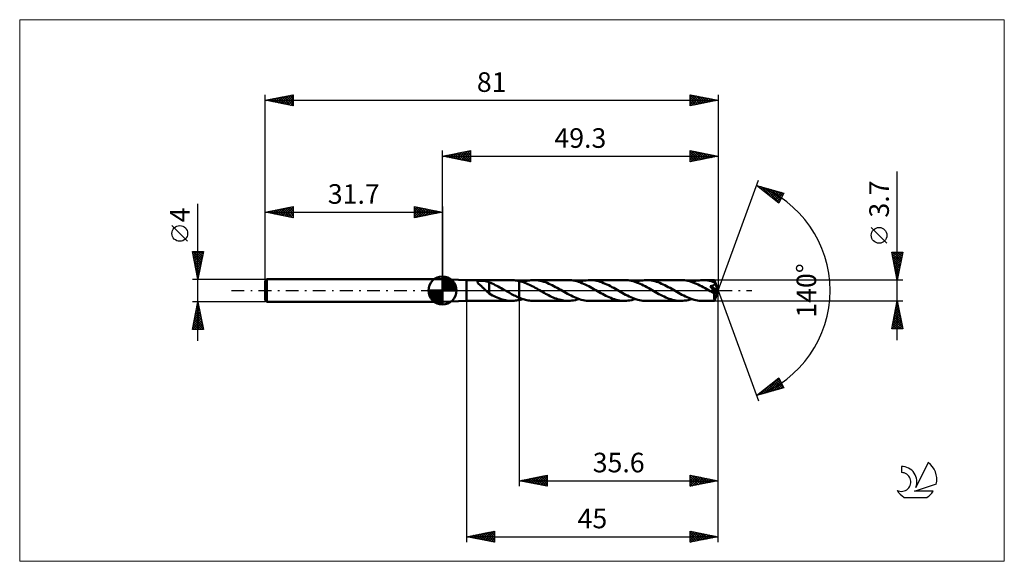
# Model space of a CAD drawing. Units: millimetres. Extents: x -76 to 100, y -48 to 48.
import ezdxf
from ezdxf.enums import TextEntityAlignment as Align

# ---------------------------------------------------------------- set-up
doc = ezdxf.new("R2010")
doc.units = ezdxf.units.MM
doc.header["$LTSCALE"] = 5.7
doc.linetypes.add('LONGDASH_DASH', pattern=[0.85, 0.4, -0.2, 0.05, -0.2])
for name, color, linetype in [('1', 4, 'CONTINUOUS'), ('2', 7, 'CONTINUOUS'), ('4', 2, 'LONGDASH_DASH'), ('CUT', 1, 'CONTINUOUS'), ('INFTOTAL', 9, 'CONTINUOUS'), ('NOCUT', 7, 'CONTINUOUS'), ('SK1', 4, 'CONTINUOUS'), ('SK2', 7, 'CONTINUOUS'), ('SK4', 2, 'LONGDASH_DASH'), ('SK6', 5, 'CONTINUOUS')]:
    doc.layers.add(name, color=color, linetype=linetype)
doc.styles.get("Standard").update_dxf_attribs({"font": 'Monospac821 BT'})

msp = doc.modelspace()

# ---------------------------------------------------------------- linework, layer by layer
at = {"layer": '1', "color": 4, "linetype": 'CONTINUOUS', "lineweight": 50}
for p, q in [((4.3, 1.85), (0, 2)), ((0, -2), (0, 2)), ((4.3, 1.85), (12.4, 1.85)), ((4.3, -1.85), (4.3, 1.85)), ((12.61, 1.85), (12.38, 1.85)), ((12.83, 1.83), (12.61, 1.85)), ((13.04, 1.81), (12.83, 1.83)), ((13.26, 1.78), (13.04, 1.81)), ((13.48, 1.74), (13.26, 1.78)), ((15.07, 1.72), (15.31, 1.77)), ((15.31, 1.77), (15.55, 1.8)), ((15.55, 1.8), (15.8, 1.83)), ((15.8, 1.83), (16.04, 1.84)), ((16.04, 1.84), (16.28, 1.85)), ((16.58, 1.84), (16.28, 1.85)), ((16.28, 1.85), (22.48, 1.85)), ((16.89, 1.82), (16.58, 1.84)), ((17.19, 1.78), (16.89, 1.82)), ((17.49, 1.72), (17.19, 1.78)), ((22.78, 1.84), (22.48, 1.85)), ((23.09, 1.82), (22.78, 1.84)), ((23.39, 1.77), (23.09, 1.82)), ((23.7, 1.72), (23.39, 1.77)), ((25.06, 1.7), (25.39, 1.77)), ((25.39, 1.77), (25.71, 1.81)), ((25.71, 1.81), (26.03, 1.84)), ((26.03, 1.84), (26.36, 1.85)), ((26.66, 1.84), (26.36, 1.85)), ((26.36, 1.85), (32.55, 1.85)), ((26.97, 1.82), (26.66, 1.84)), ((27.27, 1.78), (26.97, 1.82)), ((27.58, 1.72), (27.27, 1.78)), ((32.86, 1.84), (32.55, 1.85)), ((33.17, 1.82), (32.86, 1.84)), ((33.47, 1.77), (33.17, 1.82)), ((33.78, 1.72), (33.47, 1.77)), ((35.14, 1.7), (35.47, 1.77)), ((35.47, 1.77), (35.79, 1.81)), ((35.79, 1.81), (36.11, 1.84)), ((36.11, 1.84), (36.44, 1.85)), ((36.74, 1.84), (36.44, 1.85)), ((36.44, 1.85), (42.63, 1.85)), ((37.04, 1.82), (36.74, 1.84)), ((37.34, 1.78), (37.04, 1.82)), ((37.65, 1.72), (37.34, 1.78)), ((42.93, 1.84), (42.63, 1.85)), ((43.24, 1.82), (42.93, 1.84)), ((43.55, 1.78), (43.24, 1.82)), ((43.85, 1.72), (43.55, 1.78)), ((45.22, 1.7), (45.54, 1.77)), ((45.54, 1.77), (45.86, 1.81)), ((45.86, 1.81), (46.19, 1.84)), ((46.19, 1.84), (46.51, 1.85)), ((46.82, 1.84), (46.51, 1.85)), ((46.51, 1.85), (48.61, 1.85)), ((47.12, 1.82), (46.82, 1.84)), ((47.42, 1.78), (47.12, 1.82)), ((47.73, 1.72), (47.42, 1.78)), ((48.61, 1.84), (48.61, 1.85)), ((49.3, 0), (48.61, 1.85)), ((48.61, 1.85), (48.61, 1.85)), ((48.61, 1.85), (48.61, 1.85)), ((48.61, 1.85), (48.61, 1.85)), ((48.61, 1.85), (48.61, 1.85)), ((48.61, 1.85), (48.61, 1.85)), ((48.61, 1.85), (48.61, 1.85)), ((48.61, 1.83), (48.61, 1.84)), ((48.62, 1.81), (48.61, 1.83)), ((48.62, 1.8), (48.62, 1.81)), ((48.62, 1.77), (48.62, 1.8)), ((48.62, 1.74), (48.62, 1.77)), ((6.27, 1.54), (6.29, 1.58)), ((6.27, 1.49), (6.27, 1.54)), ((6.29, 1.45), (6.27, 1.49)), ((6.29, 1.58), (6.31, 1.61)), ((6.31, 1.4), (6.29, 1.45)), ((6.31, 1.61), (6.35, 1.64)), ((6.34, 1.36), (6.31, 1.4)), ((6.37, 1.31), (6.34, 1.36)), ((6.35, 1.64), (6.4, 1.66)), ((6.41, 1.26), (6.37, 1.31)), ((6.4, 1.66), (6.46, 1.68)), ((6.46, 1.22), (6.41, 1.26)), ((6.46, 1.68), (6.53, 1.7)), ((6.51, 1.16), (6.46, 1.22)), ((6.56, 1.11), (6.51, 1.16)), ((6.53, 1.7), (6.59, 1.71)), ((6.62, 1.06), (6.56, 1.11)), ((6.59, 1.71), (6.67, 1.72)), ((6.68, 1), (6.62, 1.06)), ((6.67, 1.72), (6.74, 1.73)), ((6.75, 0.94), (6.68, 1)), ((6.74, 1.73), (6.83, 1.73)), ((6.82, 0.88), (6.75, 0.94)), ((6.89, 0.82), (6.82, 0.88)), ((6.83, 1.73), (6.91, 1.74)), ((6.96, 0.75), (6.89, 0.82)), ((6.91, 1.74), (7.01, 1.74)), ((7.04, 0.69), (6.96, 0.75)), ((7.1, 1.73), (7.01, 1.74)), ((7.11, 0.62), (7.04, 0.69)), ((7.19, 1.73), (7.1, 1.73)), ((7.18, 0.55), (7.11, 0.62)), ((7.26, 0.49), (7.18, 0.55)), ((7.29, 1.73), (7.19, 1.73)), ((7.33, 0.42), (7.26, 0.49)), ((7.38, 1.72), (7.29, 1.73)), ((7.41, 0.35), (7.33, 0.42)), ((7.47, 1.71), (7.38, 1.72)), ((7.48, 0.28), (7.41, 0.35)), ((7.56, 1.7), (7.47, 1.71)), ((7.56, 0.21), (7.48, 0.28)), ((7.65, 1.68), (7.56, 1.7)), ((7.63, 0.14), (7.56, 0.21)), ((7.7, 0.07), (7.63, 0.14)), ((7.74, 1.67), (7.65, 1.68)), ((7.78, 0), (7.7, 0.07)), ((7.83, 1.65), (7.74, 1.67)), ((7.79, -0.01), (7.78, 0)), ((7.92, 1.63), (7.83, 1.65)), ((8, 1.6), (7.92, 1.63)), ((8.09, 1.58), (8, 1.6)), ((8.18, 1.55), (8.09, 1.58)), ((8.27, 1.51), (8.18, 1.55)), ((8.35, 1.48), (8.27, 1.51)), ((8.35, 0.16), (8.35, 1.48)), ((8.62, 1.35), (8.35, 1.45)), ((8.35, 0.16), (8.35, 0.16)), ((8.35, 0.16), (8.35, 0.16)), ((8.35, 0.16), (8.35, 0.16)), ((8.35, 0.16), (8.35, 0.16)), ((8.35, 0.16), (8.35, 0.16)), ((8.35, 0.16), (8.35, 0.16)), ((8.35, -0.56), (8.35, 0.16)), ((8.9, 1.23), (8.62, 1.35)), ((9.17, 1.11), (8.9, 1.23)), ((9.44, 0.98), (9.17, 1.11)), ((9.71, 0.85), (9.44, 0.98)), ((9.98, 0.71), (9.71, 0.85)), ((10.25, 0.56), (9.98, 0.71)), ((10.51, 0.41), (10.25, 0.56)), ((10.78, 0.26), (10.51, 0.41)), ((11.05, 0.11), (10.78, 0.26)), ((11.08, 0.09), (11.05, 0.11)), ((11.12, 0.07), (11.08, 0.09)), ((11.15, 0.05), (11.12, 0.07)), ((11.18, 0.04), (11.15, 0.05)), ((11.21, 0.02), (11.18, 0.04)), ((11.24, 0), (11.21, 0.02)), ((11.47, -0.13), (11.24, 0)), ((13.7, 1.7), (13.48, 1.74)), ((13.96, 1.63), (13.7, 1.7)), ((13.7, -1.7), (13.7, 1.7)), ((14.23, 1.56), (13.96, 1.63)), ((14.49, 1.47), (14.23, 1.56)), ((14.34, 1.52), (14.58, 1.6)), ((14.75, 1.37), (14.49, 1.47)), ((14.58, 1.6), (14.82, 1.66)), ((15.01, 1.27), (14.75, 1.37)), ((14.82, 1.66), (15.07, 1.72)), ((15.28, 1.15), (15.01, 1.27)), ((15.54, 1.03), (15.28, 1.15)), ((15.8, 0.91), (15.54, 1.03)), ((16.05, 0.77), (15.8, 0.91)), ((16.32, 0.63), (16.05, 0.77)), ((16.58, 0.49), (16.32, 0.63)), ((16.84, 0.34), (16.58, 0.49)), ((17.1, 0.19), (16.84, 0.34)), ((17.36, 0.04), (17.1, 0.19)), ((17.62, -0.11), (17.36, 0.04)), ((17.79, 1.65), (17.49, 1.72)), ((18.1, 1.56), (17.79, 1.65)), ((18.4, 1.46), (18.1, 1.56)), ((18.7, 1.35), (18.4, 1.46)), ((19.01, 1.22), (18.7, 1.35)), ((19.31, 1.08), (19.01, 1.22)), ((19.61, 0.94), (19.31, 1.08)), ((19.92, 0.78), (19.61, 0.94)), ((20.22, 0.62), (19.92, 0.78)), ((20.52, 0.45), (20.22, 0.62)), ((20.83, 0.28), (20.52, 0.45)), ((21.13, 0.11), (20.83, 0.28)), ((21.44, -0.07), (21.13, 0.11)), ((24, 1.64), (23.7, 1.72)), ((24.3, 1.56), (24, 1.64)), ((24.61, 1.46), (24.3, 1.56)), ((24.42, 1.52), (24.74, 1.62)), ((24.91, 1.34), (24.61, 1.46)), ((24.74, 1.62), (25.06, 1.7)), ((25.22, 1.21), (24.91, 1.34)), ((25.53, 1.07), (25.22, 1.21)), ((25.84, 0.92), (25.53, 1.07)), ((26.15, 0.76), (25.84, 0.92)), ((26.46, 0.59), (26.15, 0.76)), ((26.77, 0.42), (26.46, 0.59)), ((27.08, 0.25), (26.77, 0.42)), ((27.39, 0.07), (27.08, 0.25)), ((27.7, -0.11), (27.39, 0.07)), ((27.88, 1.65), (27.58, 1.72)), ((28.19, 1.56), (27.88, 1.65)), ((28.49, 1.46), (28.19, 1.56)), ((28.8, 1.34), (28.49, 1.46)), ((29.1, 1.21), (28.8, 1.34)), ((29.4, 1.08), (29.1, 1.21)), ((29.71, 0.93), (29.4, 1.08)), ((30.01, 0.78), (29.71, 0.93)), ((30.3, 0.62), (30.01, 0.78)), ((30.61, 0.45), (30.3, 0.62)), ((30.91, 0.28), (30.61, 0.45)), ((31.21, 0.11), (30.91, 0.28)), ((31.51, -0.07), (31.21, 0.11)), ((34.09, 1.64), (33.78, 1.72)), ((34.4, 1.55), (34.09, 1.64)), ((34.71, 1.45), (34.4, 1.55)), ((34.49, 1.52), (34.82, 1.62)), ((35.02, 1.33), (34.71, 1.45)), ((34.82, 1.62), (35.14, 1.7)), ((35.33, 1.2), (35.02, 1.33)), ((35.63, 1.06), (35.33, 1.2)), ((35.94, 0.91), (35.63, 1.06)), ((36.25, 0.75), (35.94, 0.91)), ((36.56, 0.59), (36.25, 0.75)), ((36.86, 0.42), (36.56, 0.59)), ((37.16, 0.24), (36.86, 0.42)), ((37.47, 0.07), (37.16, 0.24)), ((37.78, -0.11), (37.47, 0.07)), ((37.95, 1.65), (37.65, 1.72)), ((38.26, 1.56), (37.95, 1.65)), ((38.56, 1.46), (38.26, 1.56)), ((38.86, 1.35), (38.56, 1.46)), ((39.16, 1.22), (38.86, 1.35)), ((39.47, 1.08), (39.16, 1.22)), ((39.77, 0.94), (39.47, 1.08)), ((40.07, 0.78), (39.77, 0.94)), ((40.37, 0.62), (40.07, 0.78)), ((40.68, 0.46), (40.37, 0.62)), ((40.98, 0.28), (40.68, 0.46)), ((41.28, 0.11), (40.98, 0.28)), ((41.59, -0.06), (41.28, 0.11)), ((44.15, 1.64), (43.85, 1.72)), ((44.46, 1.56), (44.15, 1.64)), ((44.77, 1.45), (44.46, 1.56)), ((44.57, 1.52), (44.9, 1.62)), ((45.08, 1.34), (44.77, 1.45)), ((44.9, 1.62), (45.22, 1.7)), ((45.39, 1.21), (45.08, 1.34)), ((45.7, 1.06), (45.39, 1.21)), ((46.01, 0.91), (45.7, 1.06)), ((46.32, 0.76), (46.01, 0.91)), ((46.63, 0.59), (46.32, 0.76)), ((46.93, 0.42), (46.63, 0.59)), ((47.24, 0.25), (46.93, 0.42)), ((47.55, 0.07), (47.24, 0.25)), ((47.86, -0.11), (47.55, 0.07)), ((48.03, 1.65), (47.73, 1.72)), ((47.85, 0.77), (47.91, 0.78)), ((47.89, 0.73), (47.85, 0.77)), ((49.2, -0.08), (47.85, 0.77)), ((47.92, 0.68), (47.89, 0.73)), ((47.91, 0.78), (47.96, 0.79)), ((47.96, 0.64), (47.92, 0.68)), ((47.96, 0.79), (48.01, 0.79)), ((48, 0.59), (47.96, 0.64)), ((48.05, 0.53), (48, 0.59)), ((48.01, 0.79), (48.06, 0.8)), ((48.33, 1.56), (48.03, 1.65)), ((48.09, 0.48), (48.05, 0.53)), ((48.06, 0.8), (48.11, 0.81)), ((48.14, 0.43), (48.09, 0.48)), ((48.11, 0.81), (48.16, 0.83)), ((48.18, 0.37), (48.14, 0.43)), ((48.16, 0.83), (48.21, 0.84)), ((48.23, 0.31), (48.18, 0.37)), ((48.21, 0.84), (48.25, 0.85)), ((48.27, 0.25), (48.23, 0.31)), ((48.25, 0.85), (48.29, 0.86)), ((48.32, 0.2), (48.27, 0.25)), ((48.29, 0.86), (48.34, 0.88)), ((48.36, 0.14), (48.32, 0.2)), ((48.63, 1.46), (48.33, 1.56)), ((48.34, 0.88), (48.38, 0.9)), ((48.41, 0.08), (48.36, 0.14)), ((48.38, 0.9), (48.42, 0.92)), ((48.45, 0.03), (48.41, 0.08)), ((48.42, 0.92), (48.46, 0.94)), ((48.49, -0.03), (48.45, 0.03)), ((48.46, 0.94), (48.5, 0.96)), ((48.5, 0.96), (48.53, 0.99)), ((48.53, 0.99), (48.56, 1.01)), ((48.56, 1.01), (48.59, 1.05)), ((48.59, 1.05), (48.62, 1.08)), ((48.61, -1.85), (49.3, 0)), ((48.62, 1.71), (48.62, 1.74)), ((48.62, 1.68), (48.62, 1.71)), ((48.63, 1.64), (48.62, 1.68)), ((48.62, 1.08), (48.64, 1.11)), ((49.3, 0), (48.63, 1.64)), ((48.63, 1.46), (48.63, 1.64)), ((48.63, 1.45), (48.63, 1.46)), ((48.63, 1.46), (48.63, 1.46)), ((48.64, 1.44), (48.63, 1.45)), ((48.63, 1.45), (48.63, 1.45)), ((48.64, 1.43), (48.64, 1.44)), ((48.64, 1.44), (48.64, 1.44)), ((48.65, 1.39), (48.64, 1.43)), ((48.64, 1.43), (48.64, 1.43)), ((48.9, 0.81), (48.64, 1.43)), ((48.64, 1.11), (48.65, 1.15)), ((48.66, 1.35), (48.65, 1.39)), ((48.65, 1.15), (48.66, 1.19)), ((48.67, 1.31), (48.66, 1.35)), ((48.66, 1.19), (48.67, 1.23)), ((48.67, 1.27), (48.67, 1.31)), ((48.67, 1.23), (48.67, 1.27)), ((49.02, 0.52), (48.9, 0.81)), ((49.08, 0.35), (49.02, 0.52)), ((49.12, 0.24), (49.08, 0.35)), ((49.15, 0.16), (49.12, 0.24)), ((49.17, 0.09), (49.15, 0.16)), ((49.19, 0.04), (49.17, 0.09)), ((49.19, 0.02), (49.18, 0.04)), ((49.3, 0), (49.18, 0.04)), ((49.19, 0.04), (49.18, 0.04)), ((49.3, 0), (49.19, 0.04)), ((49.19, 0), (49.19, 0.02)), ((49.2, -0.01), (49.19, 0)), ((7.81, -0.03), (7.79, -0.01)), ((7.82, -0.04), (7.81, -0.03)), ((7.84, -0.06), (7.82, -0.04)), ((7.86, -0.07), (7.84, -0.06)), ((7.87, -0.09), (7.86, -0.07)), ((7.95, -0.17), (7.87, -0.09)), ((8.03, -0.24), (7.95, -0.17)), ((8.11, -0.32), (8.03, -0.24)), ((8.19, -0.39), (8.11, -0.32)), ((8.27, -0.46), (8.19, -0.39)), ((8.35, -0.53), (8.27, -0.46)), ((8.64, -0.72), (8.35, -0.56)), ((8.93, -0.87), (8.64, -0.72)), ((9.22, -1.01), (8.93, -0.87)), ((9.51, -1.15), (9.22, -1.01)), ((9.8, -1.27), (9.51, -1.15)), ((10.09, -1.39), (9.8, -1.27)), ((10.38, -1.49), (10.09, -1.39)), ((10.66, -1.59), (10.38, -1.49)), ((10.95, -1.67), (10.66, -1.59)), ((11.24, -1.73), (10.95, -1.67)), ((11.53, -1.78), (11.24, -1.73)), ((11.69, -0.26), (11.47, -0.13)), ((11.91, -0.38), (11.69, -0.26)), ((12.14, -0.51), (11.91, -0.38)), ((12.36, -0.63), (12.14, -0.51)), ((12.58, -0.75), (12.36, -0.63)), ((12.81, -0.87), (12.58, -0.75)), ((13.03, -0.98), (12.81, -0.87)), ((13.25, -1.09), (13.03, -0.98)), ((13.48, -1.19), (13.25, -1.09)), ((13.26, -1.78), (13.48, -1.74)), ((13.7, -1.28), (13.48, -1.19)), ((13.48, -1.74), (13.7, -1.7)), ((13.94, -1.38), (13.7, -1.28)), ((13.7, -1.7), (13.81, -1.67)), ((13.81, -1.67), (13.91, -1.65)), ((13.91, -1.65), (14.02, -1.62)), ((14.17, -1.46), (13.94, -1.38)), ((14.02, -1.62), (14.13, -1.59)), ((14.13, -1.59), (14.23, -1.56)), ((14.41, -1.54), (14.17, -1.46)), ((14.23, -1.56), (14.34, -1.52)), ((14.64, -1.61), (14.41, -1.54)), ((14.87, -1.68), (14.64, -1.61)), ((15.11, -1.73), (14.87, -1.68)), ((15.34, -1.77), (15.11, -1.73)), ((17.89, -0.26), (17.62, -0.11)), ((18.16, -0.42), (17.89, -0.26)), ((18.43, -0.57), (18.16, -0.42)), ((18.7, -0.71), (18.43, -0.57)), ((18.97, -0.85), (18.7, -0.71)), ((19.24, -0.99), (18.97, -0.85)), ((19.51, -1.12), (19.24, -0.99)), ((19.78, -1.24), (19.51, -1.12)), ((20.05, -1.35), (19.78, -1.24)), ((20.32, -1.45), (20.05, -1.35)), ((20.58, -1.54), (20.32, -1.45)), ((20.85, -1.62), (20.58, -1.54)), ((21.13, -1.69), (20.85, -1.62)), ((21.39, -1.75), (21.13, -1.69)), ((21.66, -1.79), (21.39, -1.75)), ((21.75, -0.25), (21.44, -0.07)), ((22.06, -0.42), (21.75, -0.25)), ((22.37, -0.59), (22.06, -0.42)), ((22.68, -0.76), (22.37, -0.59)), ((22.99, -0.92), (22.68, -0.76)), ((23.29, -1.07), (22.99, -0.92)), ((23.6, -1.21), (23.29, -1.07)), ((23.44, -1.77), (23.77, -1.7)), ((23.91, -1.34), (23.6, -1.21)), ((23.77, -1.7), (24.09, -1.62)), ((24.22, -1.45), (23.91, -1.34)), ((24.09, -1.62), (24.42, -1.52)), ((24.52, -1.55), (24.22, -1.45)), ((24.82, -1.64), (24.52, -1.55)), ((25.13, -1.72), (24.82, -1.64)), ((25.44, -1.77), (25.13, -1.72)), ((28, -0.28), (27.7, -0.11)), ((28.31, -0.45), (28, -0.28)), ((28.61, -0.62), (28.31, -0.45)), ((28.91, -0.78), (28.61, -0.62)), ((29.21, -0.94), (28.91, -0.78)), ((29.52, -1.08), (29.21, -0.94)), ((29.82, -1.22), (29.52, -1.08)), ((30.12, -1.34), (29.82, -1.22)), ((30.42, -1.46), (30.12, -1.34)), ((30.73, -1.56), (30.42, -1.46)), ((31.03, -1.65), (30.73, -1.56)), ((31.33, -1.72), (31.03, -1.65)), ((31.63, -1.77), (31.33, -1.72)), ((31.82, -0.24), (31.51, -0.07)), ((32.13, -0.42), (31.82, -0.24)), ((32.44, -0.59), (32.13, -0.42)), ((32.74, -0.75), (32.44, -0.59)), ((33.05, -0.91), (32.74, -0.75)), ((33.36, -1.06), (33.05, -0.91)), ((33.67, -1.2), (33.36, -1.06)), ((33.52, -1.77), (33.85, -1.7)), ((33.98, -1.33), (33.67, -1.2)), ((33.85, -1.7), (34.17, -1.62)), ((34.28, -1.45), (33.98, -1.33)), ((34.17, -1.62), (34.49, -1.52)), ((34.59, -1.55), (34.28, -1.45)), ((34.9, -1.64), (34.59, -1.55)), ((35.21, -1.72), (34.9, -1.64)), ((35.51, -1.77), (35.21, -1.72)), ((38.09, -0.28), (37.78, -0.11)), ((38.39, -0.46), (38.09, -0.28)), ((38.7, -0.63), (38.39, -0.46)), ((39, -0.79), (38.7, -0.63)), ((39.31, -0.94), (39, -0.79)), ((39.62, -1.09), (39.31, -0.94)), ((39.92, -1.23), (39.62, -1.09)), ((40.22, -1.35), (39.92, -1.23)), ((40.53, -1.47), (40.22, -1.35)), ((40.83, -1.57), (40.53, -1.47)), ((41.13, -1.65), (40.83, -1.57)), ((41.43, -1.72), (41.13, -1.65)), ((41.73, -1.78), (41.43, -1.72)), ((41.89, -0.24), (41.59, -0.06)), ((42.2, -0.41), (41.89, -0.24)), ((42.5, -0.58), (42.2, -0.41)), ((42.81, -0.75), (42.5, -0.58)), ((43.12, -0.91), (42.81, -0.75)), ((43.43, -1.06), (43.12, -0.91)), ((43.74, -1.2), (43.43, -1.06)), ((43.6, -1.77), (43.92, -1.7)), ((44.04, -1.33), (43.74, -1.2)), ((43.92, -1.7), (44.25, -1.62)), ((44.35, -1.45), (44.04, -1.33)), ((44.25, -1.62), (44.57, -1.52)), ((44.66, -1.55), (44.35, -1.45)), ((44.97, -1.64), (44.66, -1.55)), ((45.28, -1.71), (44.97, -1.64)), ((45.59, -1.77), (45.28, -1.71)), ((47.93, -0.15), (47.86, -0.11)), ((48, -0.19), (47.93, -0.15)), ((48.08, -0.23), (48, -0.19)), ((48.15, -0.28), (48.08, -0.23)), ((48.22, -0.32), (48.15, -0.28)), ((48.29, -0.36), (48.22, -0.32)), ((48.33, -0.38), (48.29, -0.36)), ((48.37, -0.4), (48.33, -0.38)), ((48.41, -0.42), (48.37, -0.4)), ((48.45, -0.43), (48.41, -0.42)), ((48.49, -0.45), (48.45, -0.43)), ((48.52, -0.08), (48.49, -0.03)), ((48.53, -0.46), (48.49, -0.45)), ((48.56, -0.13), (48.52, -0.08)), ((48.56, -0.47), (48.53, -0.46)), ((48.59, -0.17), (48.56, -0.13)), ((48.6, -0.48), (48.56, -0.47)), ((48.59, -0.57), (49.2, -0.08)), ((48.62, -0.22), (48.59, -0.17)), ((48.59, -0.69), (48.59, -0.57)), ((48.59, -0.8), (48.59, -0.69)), ((48.59, -0.9), (48.59, -0.8)), ((48.59, -1), (48.59, -0.9)), ((48.59, -1.1), (48.59, -1)), ((48.59, -1.2), (48.59, -1.1)), ((48.59, -1.29), (48.59, -1.2)), ((48.59, -1.38), (48.59, -1.29)), ((48.59, -1.46), (48.59, -1.38)), ((48.59, -1.53), (48.59, -1.46)), ((48.6, -1.6), (48.59, -1.53)), ((48.63, -0.49), (48.6, -0.48)), ((48.6, -1.66), (48.6, -1.6)), ((48.6, -1.71), (48.6, -1.66)), ((48.6, -1.75), (48.6, -1.71)), ((48.6, -1.79), (48.6, -1.75)), ((48.64, -0.26), (48.62, -0.22)), ((48.63, -0.49), (48.66, -0.49)), ((48.66, -0.3), (48.64, -0.26)), ((48.68, -0.33), (48.66, -0.3)), ((48.66, -0.49), (48.68, -0.48)), ((48.69, -0.36), (48.68, -0.33)), ((48.68, -0.48), (48.7, -0.47)), ((48.7, -0.4), (48.69, -0.36)), ((48.71, -0.42), (48.7, -0.4)), ((48.7, -0.47), (48.71, -0.45)), ((48.71, -0.45), (48.71, -0.42)), ((49.2, -0.03), (49.2, -0.01)), ((49.2, -0.05), (49.2, -0.03)), ((49.2, -0.06), (49.2, -0.05)), ((49.2, -0.08), (49.2, -0.06)), ((0, -2), (4.3, -1.85)), ((4.3, -1.85), (12.4, -1.85)), ((11.81, -1.82), (11.53, -1.78)), ((12.1, -1.84), (11.81, -1.82)), ((12.39, -1.85), (12.1, -1.84)), ((12.39, -1.85), (12.61, -1.85)), ((12.61, -1.85), (12.83, -1.83)), ((12.83, -1.83), (13.04, -1.81)), ((13.04, -1.81), (13.26, -1.78)), ((15.58, -1.81), (15.34, -1.77)), ((15.81, -1.83), (15.58, -1.81)), ((16.05, -1.85), (15.81, -1.83)), ((16.28, -1.85), (16.05, -1.85)), ((16.28, -1.85), (22.48, -1.85)), ((21.93, -1.82), (21.66, -1.79)), ((22.2, -1.84), (21.93, -1.82)), ((22.48, -1.85), (22.2, -1.84)), ((22.48, -1.85), (22.8, -1.84)), ((22.8, -1.84), (23.12, -1.81)), ((23.12, -1.81), (23.44, -1.77)), ((25.75, -1.82), (25.44, -1.77)), ((26.05, -1.84), (25.75, -1.82)), ((26.36, -1.85), (26.05, -1.84)), ((26.36, -1.85), (32.55, -1.85)), ((31.94, -1.82), (31.63, -1.77)), ((32.25, -1.84), (31.94, -1.82)), ((32.55, -1.85), (32.25, -1.84)), ((32.55, -1.85), (32.87, -1.84)), ((32.87, -1.84), (33.2, -1.81)), ((33.2, -1.81), (33.52, -1.77)), ((35.82, -1.82), (35.51, -1.77)), ((36.13, -1.84), (35.82, -1.82)), ((36.44, -1.85), (36.13, -1.84)), ((36.44, -1.85), (42.63, -1.85)), ((42.03, -1.82), (41.73, -1.78)), ((42.33, -1.84), (42.03, -1.82)), ((42.63, -1.85), (42.33, -1.84)), ((42.63, -1.85), (42.95, -1.84)), ((42.95, -1.84), (43.27, -1.81)), ((43.27, -1.81), (43.6, -1.77)), ((45.9, -1.82), (45.59, -1.77)), ((46.21, -1.84), (45.9, -1.82)), ((46.51, -1.85), (46.21, -1.84)), ((46.51, -1.85), (48.61, -1.85)), ((48.6, -1.81), (48.6, -1.79)), ((48.61, -1.83), (48.6, -1.81)), ((48.61, -1.85), (48.61, -1.83)), ((48.61, -1.85), (48.61, -1.85)), ((48.61, -1.85), (48.61, -1.85)), ((48.61, -1.85), (48.61, -1.85)), ((48.61, -1.85), (48.61, -1.85)), ((48.61, -1.85), (48.61, -1.85)), ((48.61, -1.85), (48.61, -1.85)), ((48.61, -1.85), (48.61, -1.85))]:
    msp.add_line(p, q, dxfattribs=at)
msp.add_ellipse((49.3, 0), major_axis=(-2.61, 1.7), ratio=0.278612, start_param=1.361091, end_param=1.479704, dxfattribs=at)
at = {"layer": '2', "color": 7, "linetype": 'CONTINUOUS', "lineweight": 25}
for p, q in [((0, 2), (0, 25)), ((0, 24), (5, 25)), ((2.32, 23.54), (3.48, 24.7)), ((2.68, 23.46), (4.01, 24.8)), ((3.03, 23.39), (4.54, 24.91)), ((3.33, 24.67), (5, 23)), ((3.38, 23.32), (5, 24.94)), ((3.69, 24.74), (5, 23.43)), ((4.04, 24.81), (5, 23.85)), ((4.4, 24.88), (5, 24.27)), ((4.75, 24.95), (5, 24.7)), ((5, 25), (5, 23)), ((44.3, 23), (44.3, 25)), ((44.3, 25), (49.3, 24)), ((44.3, 24.69), (44.56, 24.95)), ((44.3, 24.26), (44.91, 24.88)), ((44.3, 24.86), (45.85, 23.31)), ((44.3, 23.84), (45.27, 24.81)), ((44.3, 23.42), (45.62, 24.74)), ((44.31, 23), (45.97, 24.67)), ((44.65, 24.93), (46.2, 23.38)), ((45.18, 24.82), (46.55, 23.45)), ((45.71, 24.72), (46.91, 23.52)), ((49.3, 25), (49.3, 0)), ((0, 24), (49.3, 24)), ((5, 23), (0, 24)), ((0.15, 24.03), (0.23, 23.95)), ((0.2, 23.96), (0.3, 24.06)), ((0.51, 24.1), (0.76, 23.85)), ((0.55, 23.89), (0.83, 24.17)), ((0.86, 24.17), (1.29, 23.74)), ((0.91, 23.82), (1.36, 24.27)), ((1.21, 24.24), (1.82, 23.64)), ((1.26, 23.75), (1.89, 24.38)), ((1.57, 24.31), (2.35, 23.53)), ((1.62, 23.68), (2.42, 24.48)), ((1.92, 24.38), (2.88, 23.42)), ((1.97, 23.61), (2.95, 24.59)), ((2.27, 24.45), (3.41, 23.32)), ((2.63, 24.53), (3.94, 23.21)), ((2.98, 24.6), (4.47, 23.11)), ((3.74, 23.25), (5, 24.52)), ((4.09, 23.18), (5, 24.09)), ((4.44, 23.11), (5, 23.67)), ((4.8, 23.04), (5, 23.24)), ((44.3, 24.43), (45.49, 23.24)), ((44.3, 24.01), (45.14, 23.17)), ((49.3, 24), (44.3, 23)), ((44.3, 23.58), (44.79, 23.1)), ((44.3, 23.16), (44.43, 23.03)), ((44.84, 23.11), (46.33, 24.59)), ((45.37, 23.21), (46.68, 24.52)), ((45.9, 23.32), (47.03, 24.45)), ((46.24, 24.61), (47.26, 23.59)), ((46.43, 23.43), (47.39, 24.38)), ((46.77, 24.51), (47.61, 23.66)), ((46.96, 23.53), (47.74, 24.31)), ((47.3, 24.4), (47.97, 23.73)), ((47.49, 23.64), (48.1, 24.24)), ((47.83, 24.29), (48.32, 23.8)), ((48.02, 23.74), (48.45, 24.17)), ((48.36, 24.19), (48.67, 23.87)), ((48.55, 23.85), (48.8, 24.1)), ((48.89, 24.08), (49.03, 23.95)), ((49.08, 23.96), (49.16, 24.03)), ((81.3, -8.85), (81.3, 21.27)), ((49.3, 0), (56.48, 19.73)), ((56.14, 18.79), (61.05, 17.4)), ((60.13, 15.62), (56.14, 18.79)), ((56.26, 18.7), (56.3, 18.75)), ((56.36, 18.73), (56.92, 18.17)), ((56.49, 18.51), (56.63, 18.65)), ((56.73, 18.33), (56.96, 18.56)), ((56.96, 18.56), (59, 16.52)), ((56.96, 18.14), (57.29, 18.47)), ((57.2, 17.95), (57.62, 18.37)), ((57.44, 17.76), (57.95, 18.28)), ((57.55, 18.39), (60.2, 15.75)), ((57.67, 17.57), (58.28, 18.18)), ((57.91, 17.39), (58.61, 18.09)), ((58.14, 18.22), (60.34, 16.03)), ((58.15, 17.2), (58.94, 18)), ((58.38, 17.01), (59.27, 17.9)), ((58.62, 16.82), (59.6, 17.81)), ((58.74, 18.06), (60.48, 16.31)), ((58.86, 16.64), (59.94, 17.71)), ((59.09, 16.45), (60.27, 17.62)), ((59.33, 17.89), (60.63, 16.59)), ((59.92, 17.72), (60.77, 16.87)), ((59.33, 16.26), (60.6, 17.53)), ((59.56, 16.07), (60.93, 17.43)), ((59.8, 15.88), (60.76, 16.84)), ((60.04, 15.7), (60.31, 15.97)), ((61.05, 17.4), (60.13, 15.62)), ((60.51, 17.55), (60.92, 17.15)), ((79.45, 8.46), (76.65, 11.26)), ((81.3, 1.85), (80.3, 6.85)), ((80.3, 6.85), (82.3, 6.85)), ((80.33, 6.72), (80.46, 6.85)), ((80.34, 6.63), (81.94, 5.04)), ((80.4, 6.37), (80.88, 6.85)), ((80.45, 6.1), (81.87, 4.68)), ((80.47, 6.01), (81.3, 6.85)), ((80.54, 5.66), (81.73, 6.85)), ((80.55, 6.85), (82.01, 5.39)), ((80.56, 5.57), (81.8, 4.33)), ((80.61, 5.31), (82.15, 6.85)), ((80.68, 4.95), (82.23, 6.5)), ((80.75, 4.6), (82.12, 5.97)), ((80.82, 4.24), (82.02, 5.44)), ((80.97, 6.85), (82.08, 5.74)), ((82.3, 6.85), (81.3, 1.85)), ((81.4, 6.85), (82.15, 6.1)), ((81.82, 6.85), (82.22, 6.45)), ((82.25, 6.85), (82.29, 6.8)), ((80.66, 5.04), (81.73, 3.98)), ((80.77, 4.51), (81.65, 3.62)), ((80.87, 3.98), (81.58, 3.27)), ((80.89, 3.89), (81.91, 4.91)), ((80.96, 3.54), (81.81, 4.38)), ((81.03, 3.18), (81.7, 3.85)), ((82.3, 1.85), (48.63, 1.85)), ((80.98, 3.45), (81.51, 2.92)), ((81.09, 2.92), (81.44, 2.56)), ((81.1, 2.83), (81.59, 3.32)), ((81.17, 2.48), (81.49, 2.79)), ((81.19, 2.39), (81.37, 2.21)), ((81.25, 2.12), (81.38, 2.26)), ((81.3, 1.86), (81.3, 1.85)), ((49.3, -35), (49.3, 0)), ((49.3, -45), (49.3, 0)), ((49.3, 0), (56.48, -19.73)), ((4.3, -1.85), (4.3, -45)), ((13.7, -1.85), (13.7, -35)), ((48.63, -1.85), (82.3, -1.85)), ((80.3, -6.85), (81.3, -1.85)), ((80.82, -4.25), (81.62, -3.45)), ((80.93, -3.72), (81.55, -3.09)), ((81, -3.36), (81.75, -4.11)), ((81.03, -3.18), (81.48, -2.74)), ((81.07, -3), (81.65, -3.58)), ((81.14, -2.65), (81.41, -2.39)), ((81.14, -2.65), (81.54, -3.05)), ((81.21, -2.3), (81.43, -2.52)), ((81.25, -2.12), (81.34, -2.03)), ((81.28, -1.94), (81.33, -1.99)), ((81.3, -1.85), (82.3, -6.85)), ((80.34, -6.85), (81.97, -5.21)), ((80.4, -6.37), (81.9, -4.86)), ((80.5, -5.84), (81.83, -4.51)), ((80.61, -5.31), (81.76, -4.15)), ((80.64, -5.13), (82.28, -6.76)), ((80.71, -4.78), (81.69, -3.8)), ((80.72, -4.77), (82.18, -6.23)), ((80.79, -4.42), (82.07, -5.7)), ((80.86, -4.07), (81.96, -5.17)), ((80.93, -3.71), (81.86, -4.64)), ((82.3, -6.85), (80.3, -6.85)), ((80.36, -6.54), (80.67, -6.85)), ((80.43, -6.19), (81.1, -6.85)), ((80.5, -5.83), (81.52, -6.85)), ((80.57, -5.48), (81.94, -6.85)), ((80.76, -6.85), (82.04, -5.57)), ((81.19, -6.85), (82.11, -5.92)), ((81.61, -6.85), (82.19, -6.28)), ((82.03, -6.85), (82.26, -6.63)), ((56.14, -18.79), (60.13, -15.62)), ((57.4, -18.44), (60.16, -15.68)), ((59.92, -15.79), (60.54, -16.42)), ((60.13, -15.62), (61.05, -17.4)), ((61.05, -17.4), (56.14, -18.79)), ((56.81, -18.6), (58.46, -16.95)), ((57.79, -17.48), (58.44, -18.14)), ((57.99, -18.27), (60.3, -15.96)), ((58.02, -17.3), (58.77, -18.05)), ((58.26, -17.11), (59.1, -17.95)), ((58.5, -16.92), (59.44, -17.86)), ((58.58, -18.1), (60.45, -16.24)), ((58.73, -16.73), (59.77, -17.76)), ((58.97, -16.54), (60.1, -17.67)), ((59.18, -17.93), (60.59, -16.52)), ((59.21, -16.36), (60.43, -17.58)), ((59.44, -16.17), (60.76, -17.48)), ((59.68, -15.98), (60.99, -17.29)), ((59.77, -17.76), (60.74, -16.8)), ((60.36, -17.59), (60.88, -17.08)), ((60.96, -17.42), (61.02, -17.36)), ((56.21, -18.77), (56.39, -18.59)), ((56.37, -18.61), (56.46, -18.7)), ((56.61, -18.42), (56.79, -18.61)), ((56.84, -18.24), (57.12, -18.51)), ((57.08, -18.05), (57.45, -18.42)), ((57.32, -17.86), (57.78, -18.33)), ((57.55, -17.67), (58.11, -18.23)), ((13.7, -34), (18.7, -33)), ((15.81, -34.42), (16.86, -33.37)), ((16.16, -34.49), (17.39, -33.26)), ((16.51, -34.56), (17.92, -33.16)), ((16.6, -33.42), (18.04, -34.87)), ((16.87, -34.63), (18.45, -33.05)), ((16.95, -33.35), (18.57, -34.97)), ((17.22, -34.7), (18.7, -33.23)), ((17.3, -33.28), (18.7, -34.68)), ((17.66, -33.21), (18.7, -34.25)), ((18.01, -33.14), (18.7, -33.83)), ((18.36, -33.07), (18.7, -33.4)), ((18.7, -33), (18.7, -35)), ((44.3, -35), (44.3, -33)), ((44.3, -33), (49.3, -34)), ((44.3, -33.19), (44.46, -33.03)), ((44.3, -33.61), (44.81, -33.1)), ((44.3, -34.04), (45.16, -33.17)), ((44.3, -34.46), (45.52, -33.24)), ((44.3, -33.27), (45.74, -34.71)), ((44.3, -34.88), (45.87, -33.31)), ((44.49, -33.04), (46.1, -34.64)), ((44.69, -34.92), (46.22, -33.38)), ((45.02, -33.14), (46.45, -34.57)), ((45.55, -33.25), (46.8, -34.5)), ((46.08, -33.36), (47.16, -34.43)), ((13.7, -34), (49.3, -34)), ((18.7, -35), (13.7, -34)), ((13.77, -33.99), (13.8, -34.02)), ((14.04, -34.07), (14.21, -33.9)), ((14.12, -33.92), (14.33, -34.13)), ((14.39, -34.14), (14.74, -33.79)), ((14.47, -33.85), (14.86, -34.23)), ((14.75, -34.21), (15.27, -33.69)), ((14.83, -33.77), (15.39, -34.34)), ((15.1, -34.28), (15.8, -33.58)), ((15.18, -33.7), (15.92, -34.44)), ((15.45, -34.35), (16.33, -33.47)), ((15.54, -33.63), (16.45, -34.55)), ((15.89, -33.56), (16.98, -34.66)), ((16.24, -33.49), (17.51, -34.76)), ((17.58, -34.78), (18.7, -33.65)), ((17.93, -34.85), (18.7, -34.07)), ((18.28, -34.92), (18.7, -34.5)), ((18.64, -34.99), (18.7, -34.92)), ((44.3, -33.69), (45.39, -34.78)), ((49.3, -34), (44.3, -35)), ((44.3, -34.12), (45.04, -34.85)), ((44.3, -34.54), (44.68, -34.92)), ((44.3, -34.97), (44.33, -34.99)), ((45.22, -34.82), (46.58, -33.46)), ((45.75, -34.71), (46.93, -33.53)), ((46.28, -34.6), (47.28, -33.6)), ((46.62, -33.46), (47.51, -34.36)), ((46.81, -34.5), (47.64, -33.67)), ((47.15, -33.57), (47.86, -34.29)), ((47.34, -34.39), (47.99, -33.74)), ((47.68, -33.68), (48.22, -34.22)), ((47.87, -34.29), (48.35, -33.81)), ((48.21, -33.78), (48.57, -34.15)), ((48.4, -34.18), (48.7, -33.88)), ((48.74, -33.89), (48.92, -34.08)), ((48.93, -34.07), (49.05, -33.95)), ((49.27, -33.99), (49.28, -34)), ((4.3, -44), (9.3, -43)), ((4.3, -44), (49.3, -44)), ((9.3, -45), (4.3, -44)), ((4.43, -44.03), (4.5, -43.96)), ((4.46, -43.97), (4.55, -44.05)), ((4.79, -44.1), (5.03, -43.85)), ((4.82, -43.9), (5.08, -44.16)), ((5.14, -44.17), (5.56, -43.75)), ((5.17, -43.83), (5.61, -44.26)), ((5.49, -44.24), (6.09, -43.64)), ((5.53, -43.75), (6.14, -44.37)), ((5.85, -44.31), (6.62, -43.54)), ((5.88, -43.68), (6.67, -44.47)), ((6.2, -44.38), (7.15, -43.43)), ((6.23, -43.61), (7.2, -44.58)), ((6.55, -44.45), (7.68, -43.32)), ((6.59, -43.54), (7.73, -44.69)), ((6.91, -44.52), (8.21, -43.22)), ((6.94, -43.47), (8.26, -44.79)), ((7.26, -44.59), (8.74, -43.11)), ((7.29, -43.4), (8.79, -44.9)), ((7.61, -44.66), (9.27, -43.01)), ((7.65, -43.33), (9.3, -44.98)), ((7.97, -44.73), (9.3, -43.4)), ((8, -43.26), (9.3, -44.56)), ((8.32, -44.8), (9.3, -43.83)), ((8.35, -43.19), (9.3, -44.14)), ((8.71, -43.12), (9.3, -43.71)), ((9.06, -43.05), (9.3, -43.29)), ((9.3, -43), (9.3, -45)), ((44.3, -45), (44.3, -43)), ((44.3, -43), (49.3, -44)), ((44.3, -43.01), (44.3, -43)), ((44.3, -43.43), (44.66, -43.07)), ((44.3, -43.85), (45.01, -43.14)), ((44.3, -44.28), (45.37, -43.21)), ((44.3, -43.26), (45.75, -44.71)), ((44.3, -44.7), (45.72, -43.28)), ((44.3, -43.68), (45.4, -44.78)), ((49.3, -44), (44.3, -45)), ((44.46, -44.97), (46.07, -43.35)), ((44.51, -43.04), (46.1, -44.64)), ((44.99, -44.86), (46.43, -43.43)), ((45.04, -43.15), (46.46, -44.57)), ((45.52, -44.76), (46.78, -43.5)), ((45.57, -43.25), (46.81, -44.5)), ((46.05, -44.65), (47.13, -43.57)), ((46.1, -43.36), (47.17, -44.43)), ((46.58, -44.54), (47.49, -43.64)), ((46.63, -43.47), (47.52, -44.36)), ((47.11, -44.44), (47.84, -43.71)), ((47.16, -43.57), (47.87, -44.29)), ((47.64, -44.33), (48.19, -43.78)), ((47.69, -43.68), (48.23, -44.21)), ((48.17, -44.23), (48.55, -43.85)), ((48.22, -43.78), (48.58, -44.14)), ((48.7, -44.12), (48.9, -43.92)), ((48.75, -43.89), (48.93, -44.07)), ((49.23, -44.01), (49.25, -43.99)), ((49.28, -44), (49.29, -44)), ((8.68, -44.88), (9.3, -44.25)), ((9.03, -44.95), (9.3, -44.67)), ((44.3, -44.11), (45.04, -44.85)), ((44.3, -44.53), (44.69, -44.92)), ((44.3, -44.96), (44.34, -44.99))]:
    msp.add_line(p, q, dxfattribs=at)
msp.add_circle((78.05, 9.86), 1.4, dxfattribs=at)
msp.add_arc((49.3, 0), 20, 290, 70, dxfattribs=at)
at = {"layer": '4', "color": 2, "linetype": 'LONGDASH_DASH', "lineweight": 25}
msp.add_line((0, 0), (49.3, 0), dxfattribs=at)
at = {"layer": 'CUT', "color": 1, "linetype": 'CONTINUOUS', "lineweight": 25}
for p, q in [((48.63, 1.85), (13.7, 1.85)), ((13.7, 1.85), (13.7, 0)), ((49.3, 0), (48.63, 1.85)), ((13.7, 0), (49.3, 0))]:
    msp.add_line(p, q, dxfattribs=at)
at = {"layer": 'INFTOTAL', "color": 9, "linetype": 'CONTINUOUS', "lineweight": 18}
for p, q in [((100.43, 48.4), (-75.57, 48.4)), ((-75.57, 48.4), (-75.57, -48.4)), ((100.43, -48.4), (100.43, 48.4)), ((-75.57, -48.4), (100.43, -48.4))]:
    msp.add_line(p, q, dxfattribs=at)
at = {"layer": 'NOCUT', "color": 7, "linetype": 'CONTINUOUS', "lineweight": 25}
for p, q in [((4.3, 1.85), (0, 2)), ((0, 2), (0, 0)), ((13.7, 1.85), (4.3, 1.85)), ((13.7, 0), (13.7, 1.85)), ((0, 0), (13.7, 0))]:
    msp.add_line(p, q, dxfattribs=at)
at = {"layer": 'SK1', "color": 4, "linetype": 'CONTINUOUS', "lineweight": 50}
for p, q in [((-31.4, 2), (-31.7, 1.7)), ((0, 2), (-31.4, 2)), ((-31.4, 2), (-31.4, -2)), ((0, 0), (0, 2.5)), ((0, 2.44), (0.06, 2.5)), ((0, 2.08), (0.39, 2.47)), ((0, 2.44), (2.44, 0)), ((0, 1.73), (0.68, 2.41)), ((0, 1.37), (0.94, 2.32)), ((0, 1.02), (1.18, 2.2)), ((0, 2.08), (2.08, 0)), ((0, 0.67), (1.4, 2.07)), ((0, 0.31), (1.6, 1.92)), ((0.31, 2.48), (2.48, 0.31)), ((0.76, 2.38), (2.38, 0.76)), ((1.49, 2.01), (2.01, 1.49)), ((-31.7, 1.7), (-31.7, -1.7)), ((0, 0), (-2.5, 0)), ((-2.5, -0.06), (-2.44, 0)), ((-2.47, -0.39), (-2.08, 0)), ((-2.41, -0.68), (-1.73, 0)), ((-2.32, -0.94), (-1.37, 0)), ((-2.2, -1.18), (-1.02, 0)), ((-2.16, 0), (0, -2.16)), ((-2.07, -1.4), (-0.67, 0)), ((-1.92, -1.6), (-0.31, 0)), ((-1.81, 0), (0, -1.81)), ((-1.45, 0), (0, -1.45)), ((-1.1, 0), (0, -1.1)), ((-0.75, 0), (0, -0.75)), ((-0.39, 0), (0, -0.39)), ((-0.04, 0), (0, -0.04)), ((0, 1.73), (1.73, 0)), ((0, 1.37), (1.37, 0)), ((0, 1.02), (1.02, 0)), ((0, 0.67), (0.67, 0)), ((0, 0.31), (0.31, 0)), ((0, 0), (2.5, 0)), ((0, -2.5), (0, 0)), ((0.04, 0), (1.79, 1.75)), ((0.39, 0), (1.95, 1.56)), ((0.75, 0), (2.1, 1.35)), ((1.1, 0), (2.23, 1.13)), ((1.45, 0), (2.34, 0.88)), ((1.81, 0), (2.42, 0.62)), ((2.16, 0), (2.48, 0.32)), ((-31.7, -1.7), (-31.4, -2)), ((-2.5, -0.02), (-0.02, -2.5)), ((-2.47, -0.4), (-0.4, -2.47)), ((-2.34, -0.88), (-0.88, -2.34)), ((-1.75, -1.79), (0, -0.04)), ((-1.56, -1.95), (0, -0.39)), ((-1.35, -2.1), (0, -0.75)), ((-1.13, -2.23), (0, -1.1)), ((-0.88, -2.34), (0, -1.45)), ((-31.4, -2), (0, -2)), ((-0.62, -2.42), (0, -1.81)), ((-0.32, -2.48), (0, -2.16))]:
    msp.add_line(p, q, dxfattribs=at)
for start, end in [(90, 180), (0, 90), (180, 270), (270, 0)]:
    msp.add_arc((0, 0), 2.5, start, end, dxfattribs=at)
at = {"layer": 'SK2', "color": 7, "linetype": 'CONTINUOUS', "lineweight": 25}
for p, q in [((-31.7, 4), (-31.7, 35)), ((-31.7, 34), (-26.7, 35)), ((-31.7, 34), (49.3, 34)), ((-26.7, 33), (-31.7, 34)), ((-31.5, 34.04), (-31.39, 33.94)), ((-31.4, 33.94), (-31.25, 34.09)), ((-31.14, 34.11), (-30.86, 33.83)), ((-31.04, 33.87), (-30.72, 34.2)), ((-30.79, 34.18), (-30.33, 33.73)), ((-30.69, 33.8), (-30.19, 34.3)), ((-30.43, 34.25), (-29.8, 33.62)), ((-30.34, 33.73), (-29.65, 34.41)), ((-30.08, 34.32), (-29.27, 33.51)), ((-29.98, 33.66), (-29.12, 34.52)), ((-29.73, 34.39), (-28.74, 33.41)), ((-29.63, 33.59), (-28.59, 34.62)), ((-29.37, 34.47), (-28.21, 33.3)), ((-29.28, 33.52), (-28.06, 34.73)), ((-29.02, 34.54), (-27.68, 33.2)), ((-28.92, 33.44), (-27.53, 34.83)), ((-28.67, 34.61), (-27.15, 33.09)), ((-28.57, 33.37), (-27, 34.94)), ((-28.31, 34.68), (-26.7, 33.06)), ((-28.22, 33.3), (-26.7, 34.82)), ((-27.96, 34.75), (-26.7, 33.49)), ((-27.86, 33.23), (-26.7, 34.39)), ((-27.61, 34.82), (-26.7, 33.91)), ((-27.51, 33.16), (-26.7, 33.97)), ((-27.25, 34.89), (-26.7, 34.34)), ((-27.15, 33.09), (-26.7, 33.55)), ((-26.9, 34.96), (-26.7, 34.76)), ((-26.7, 35), (-26.7, 33)), ((44.3, 33), (44.3, 35)), ((44.3, 35), (49.3, 34)), ((44.3, 34.93), (44.36, 34.99)), ((44.3, 34.51), (44.71, 34.92)), ((44.3, 34.08), (45.07, 34.85)), ((44.3, 33.66), (45.42, 34.78)), ((44.3, 33.23), (45.77, 34.71)), ((44.3, 34.61), (45.64, 33.27)), ((44.3, 34.19), (45.29, 33.2)), ((49.3, 34), (44.3, 33)), ((44.3, 33.76), (44.94, 33.13)), ((44.35, 34.99), (46, 33.34)), ((44.54, 33.05), (46.13, 34.63)), ((44.88, 34.88), (46.35, 33.41)), ((45.07, 33.15), (46.48, 34.56)), ((45.41, 34.78), (46.7, 33.48)), ((45.6, 33.26), (46.83, 34.49)), ((45.94, 34.67), (47.06, 33.55)), ((46.13, 33.37), (47.19, 34.42)), ((46.47, 34.57), (47.41, 33.62)), ((46.66, 33.47), (47.54, 34.35)), ((47, 34.46), (47.77, 33.69)), ((47.19, 33.58), (47.89, 34.28)), ((47.53, 34.35), (48.12, 33.76)), ((47.72, 33.68), (48.25, 34.21)), ((48.06, 34.25), (48.47, 33.83)), ((48.25, 33.79), (48.6, 34.14)), ((48.59, 34.14), (48.83, 33.91)), ((48.78, 33.9), (48.95, 34.07)), ((49.12, 34.04), (49.18, 33.98)), ((49.3, 35), (49.3, 0)), ((-26.8, 33.02), (-26.7, 33.12)), ((44.3, 33.34), (44.58, 33.06)), ((-43.7, -9), (-43.7, 15.47)), ((-31.7, 2), (-31.7, 15)), ((-31.7, 14), (-26.7, 15)), ((-31.23, 14.09), (-31, 13.86)), ((-31.09, 13.88), (-30.79, 14.18)), ((-30.88, 14.16), (-30.47, 13.75)), ((-30.74, 13.81), (-30.26, 14.29)), ((-30.53, 14.23), (-29.94, 13.65)), ((-30.39, 13.74), (-29.73, 14.39)), ((-30.17, 14.31), (-29.41, 13.54)), ((-30.03, 13.67), (-29.2, 14.5)), ((-29.82, 14.38), (-28.88, 13.44)), ((-29.68, 13.6), (-28.67, 14.61)), ((-29.47, 14.45), (-28.35, 13.33)), ((-29.33, 13.53), (-28.14, 14.71)), ((-29.11, 14.52), (-27.82, 13.22)), ((-28.97, 13.45), (-27.61, 14.82)), ((-28.76, 14.59), (-27.29, 13.12)), ((-28.62, 13.38), (-27.08, 14.92)), ((-28.4, 14.66), (-26.76, 13.01)), ((-28.26, 13.31), (-26.7, 14.88)), ((-28.05, 14.73), (-26.7, 13.38)), ((-27.91, 13.24), (-26.7, 14.45)), ((-27.7, 14.8), (-26.7, 13.8)), ((-27.34, 14.87), (-26.7, 14.23)), ((-26.99, 14.94), (-26.7, 14.65)), ((-26.7, 15), (-26.7, 13)), ((-5, 13), (-5, 15)), ((-5, 15), (0, 14)), ((-5, 14.94), (-4.95, 14.99)), ((-5, 14.52), (-4.6, 14.92)), ((-5, 14.09), (-4.24, 14.85)), ((-5, 13.67), (-3.89, 14.78)), ((-5, 14.76), (-3.53, 13.29)), ((-5, 13.24), (-3.54, 14.71)), ((-5, 14.33), (-3.89, 13.22)), ((-4.77, 14.95), (-3.18, 13.36)), ((-4.77, 13.05), (-3.18, 14.64)), ((-4.24, 14.85), (-2.83, 13.43)), ((-4.24, 13.15), (-2.83, 14.57)), ((-3.71, 14.74), (-2.47, 13.51)), ((-3.71, 13.26), (-2.48, 14.5)), ((-3.18, 14.64), (-2.12, 13.58)), ((-3.18, 13.36), (-2.12, 14.42)), ((-2.65, 14.53), (-1.77, 13.65)), ((-2.65, 13.47), (-1.77, 14.35)), ((-2.12, 14.42), (-1.41, 13.72)), ((-2.12, 13.58), (-1.41, 14.28)), ((-1.59, 14.32), (-1.06, 13.79)), ((-1.59, 13.68), (-1.06, 14.21)), ((-1.06, 14.21), (-0.71, 13.86)), ((-1.06, 13.79), (-0.71, 14.14)), ((-0.53, 14.11), (-0.35, 13.93)), ((0, 15), (0, 2)), ((-31.7, 14), (0, 14)), ((-26.7, 13), (-31.7, 14)), ((-31.59, 14.02), (-31.53, 13.97)), ((-31.45, 13.95), (-31.32, 14.08)), ((-27.56, 13.17), (-26.7, 14.03)), ((-27.2, 13.1), (-26.7, 13.61)), ((-26.85, 13.03), (-26.7, 13.18)), ((0, 14), (-5, 13)), ((-5, 13.91), (-4.24, 13.15)), ((-5, 13.49), (-4.6, 13.08)), ((-5, 13.06), (-4.95, 13.01)), ((-0.53, 13.89), (-0.35, 14.07)), ((0, 14), (0, 14)), ((-45.55, 8.79), (-48.35, 11.59)), ((-43.7, 2), (-44.7, 7)), ((-44.7, 7), (-42.7, 7)), ((-44.64, 6.7), (-44.34, 7)), ((-44.63, 6.64), (-43.08, 5.09)), ((-44.57, 6.34), (-43.91, 7)), ((-44.56, 7), (-43.01, 5.45)), ((-44.52, 6.11), (-43.15, 4.74)), ((-44.5, 5.99), (-43.49, 7)), ((-44.43, 5.64), (-43.06, 7)), ((-44.42, 5.58), (-43.22, 4.39)), ((-44.36, 5.28), (-42.72, 6.92)), ((-44.29, 4.93), (-42.82, 6.39)), ((-44.22, 4.58), (-42.93, 5.86)), ((-44.14, 7), (-42.94, 5.8)), ((-44.14, 4.22), (-43.03, 5.33)), ((-43.71, 7), (-42.87, 6.15)), ((-42.7, 7), (-43.7, 2)), ((-43.29, 7), (-42.8, 6.51)), ((-42.87, 7), (-42.73, 6.86)), ((-44.31, 5.05), (-43.29, 4.03)), ((-44.2, 4.52), (-43.36, 3.68)), ((-44.1, 3.99), (-43.43, 3.33)), ((-44.07, 3.87), (-43.14, 4.8)), ((-44, 3.51), (-43.25, 4.27)), ((-43.93, 3.16), (-43.35, 3.74)), ((-44.7, 2), (-31.7, 2)), ((-43.99, 3.46), (-43.51, 2.97)), ((-43.89, 2.93), (-43.58, 2.62)), ((-43.86, 2.81), (-43.46, 3.21)), ((-43.79, 2.45), (-43.56, 2.68)), ((-43.78, 2.4), (-43.65, 2.27)), ((-43.72, 2.1), (-43.67, 2.15)), ((-43.7, -2), (-44.7, -2)), ((-44.7, -7), (-43.7, -2)), ((-44.15, -4.27), (-43.4, -3.52)), ((-44.05, -3.74), (-43.47, -3.16)), ((-44, -3.5), (-43.25, -4.25)), ((-43.94, -3.21), (-43.54, -2.81)), ((-43.93, -3.15), (-43.36, -3.72)), ((-43.86, -2.79), (-43.46, -3.19)), ((-43.84, -2.68), (-43.61, -2.46)), ((-43.79, -2.44), (-43.57, -2.66)), ((-43.73, -2.15), (-43.68, -2.1)), ((-43.72, -2.09), (-43.67, -2.13)), ((-31.7, -2), (-43.7, -2)), ((-43.7, -2), (-42.7, -7)), ((-44.58, -6.4), (-43.11, -4.93)), ((-44.47, -5.86), (-43.18, -4.58)), ((-44.37, -5.33), (-43.26, -4.22)), ((-44.35, -5.27), (-42.72, -6.9)), ((-44.28, -4.92), (-42.83, -6.37)), ((-44.26, -4.8), (-43.33, -3.87)), ((-44.21, -4.56), (-42.93, -5.84)), ((-44.14, -4.21), (-43.04, -5.31)), ((-44.07, -3.85), (-43.14, -4.78)), ((-42.7, -7), (-44.7, -7)), ((-44.69, -6.93), (-43.04, -5.28)), ((-44.64, -6.68), (-44.32, -7)), ((-44.57, -6.33), (-43.9, -7)), ((-44.5, -5.98), (-43.47, -7)), ((-44.42, -5.62), (-43.05, -7)), ((-44.34, -7), (-42.97, -5.64)), ((-43.91, -7), (-42.9, -5.99)), ((-43.49, -7), (-42.83, -6.34)), ((-43.06, -7), (-42.76, -6.7))]:
    msp.add_line(p, q, dxfattribs=at)
msp.add_circle((-46.95, 10.19), 1.4, dxfattribs=at)
at = {"layer": 'SK4', "color": 2, "linetype": 'LONGDASH_DASH', "lineweight": 25}
msp.add_line((-37.7, 0), (55.3, 0), dxfattribs=at)
at = {"layer": 'SK6', "color": 5, "linetype": 'CONTINUOUS', "lineweight": 25}
for p, q in [((82.04, -31.43), (82.04, -32.54)), ((86.83, -30.73), (84.64, -35.19)), ((84.38, -35.89), (88.3, -34.53)), ((87.74, -35.89), (84.38, -35.89)), ((82.5, -36.97), (86.64, -36.97))]:
    msp.add_line(p, q, dxfattribs=at)
for centre, radius, start, end in [((82.06, -34.2), 2.76, 338.9379, 90.4446), ((84.57, -33.78), 3.8, 348.7239, 53.4691), ((82.05, -34.22), 1.68, 243.4215, 90.3602), ((84.57, -33.78), 3.8, 210.5484, 236.978), ((84.57, -33.78), 3.8, 303.022, 326.3732)]:
    msp.add_arc(centre, radius, start, end, dxfattribs=at)

# ---------------------------------------------------------------- texts
at = {"layer": '2', "color": 7, "linetype": 'CONTINUOUS', "lineweight": 25}
for s, p in [('49.3', (24.65, 25.5)), ('35.6', (31.5, -32.5)), ('45', (26.8, -42.5))]:
    msp.add_text(s, height=3.5, dxfattribs=at).set_placement(p, align=Align.CENTER)
for s, p in [('3.7', (79.8, 16.34)), ('140°', (66.8, 0))]:
    msp.add_text(s, height=3.5, rotation=90, dxfattribs=at).set_placement(p, align=Align.CENTER)
at = {"layer": 'SK2', "color": 7, "linetype": 'CONTINUOUS', "lineweight": 25}
for s, p in [('81', (8.8, 35.5)), ('31.7', (-15.85, 15.5))]:
    msp.add_text(s, height=3.5, dxfattribs=at).set_placement(p, align=Align.CENTER)
msp.add_text('4', height=3.5, rotation=90, dxfattribs=at).set_placement((-45.2, 13.51), align=Align.CENTER)

doc.saveas('drawing.dxf')
